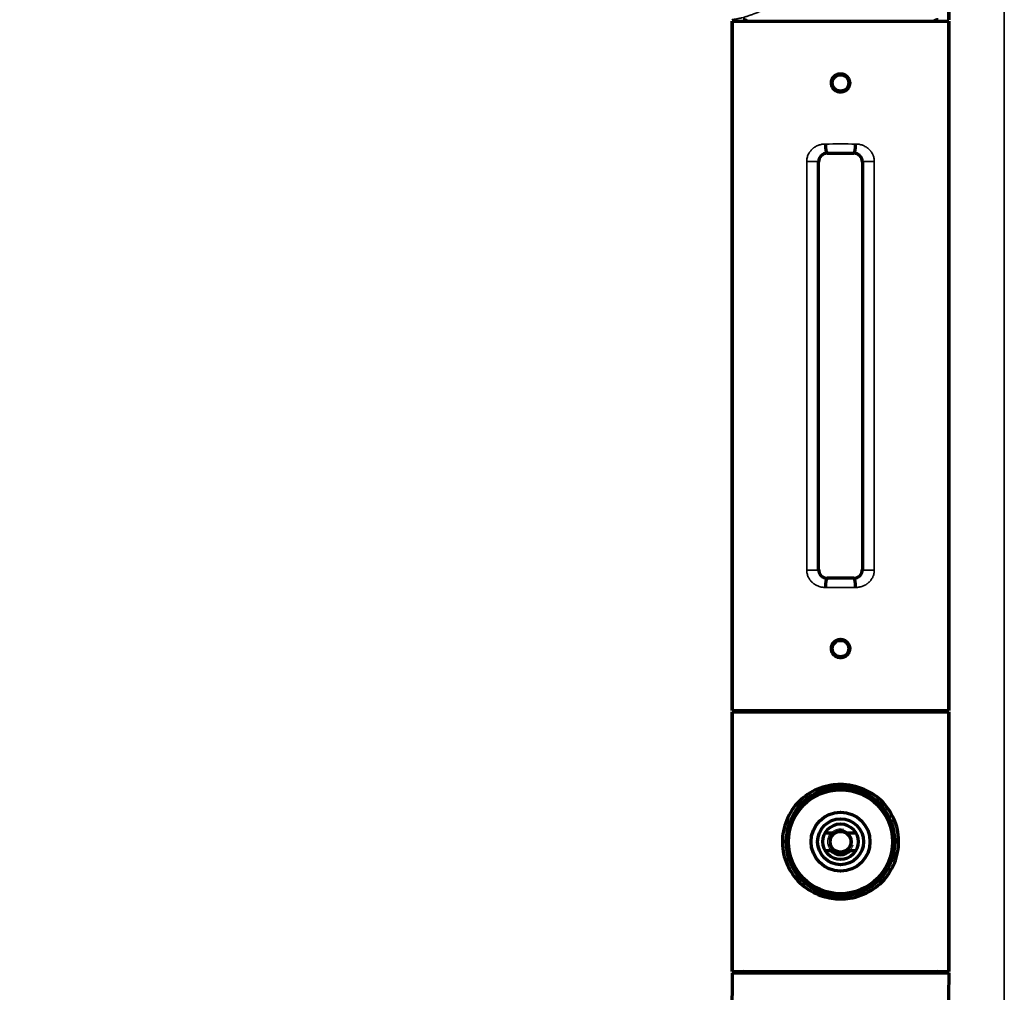
# Model space of a CAD drawing. Units: millimetres. Extents: x 91 to 1067, y 222 to 746.
# Drawn here: x 954 to 1067, y 490 to 602 of the extents above; entities that cross this region are included whole.
import ezdxf

# ---------------------------------------------------------------- set-up
doc = ezdxf.new("R2010")
doc.units = ezdxf.units.MM
doc.layers.add('1', color=7, linetype='Continuous', true_color=0xffffff)

msp = doc.modelspace()

# ---------------------------------------------------------------- linework, layer by layer
at = {"layer": '1', "color": 8, "linetype": 'Continuous', "lineweight": 35}
msp.add_line((1067.38, 745.83), (1067.38, 378.4), dxfattribs=at)
at = {"layer": '1', "color": 155, "linetype": 'Continuous', "lineweight": 70}
for p, q in [((1060.98, 602.08), (1060.98, 632.08)), ((1060.98, 632.08), (1060.98, 602.08)), ((1035.98, 601.93), (1035.98, 522.33)), ((1035.98, 601.93), (1060.98, 601.93)), ((1035.98, 522.33), (1035.98, 601.93)), ((1060.98, 522.33), (1060.98, 601.93)), ((1060.98, 601.93), (1060.98, 522.33)), ((1046.95, 586.66), (1050, 586.66)), ((1045.95, 538.6), (1045.95, 585.66)), ((1051, 585.66), (1051, 538.6)), ((1050, 537.6), (1046.95, 537.6)), ((1035.98, 522.33), (1060.98, 522.33)), ((1035.98, 522.18), (1035.98, 492.18)), ((1035.98, 522.18), (1060.98, 522.18)), ((1035.98, 492.18), (1035.98, 522.18)), ((1060.98, 492.18), (1060.98, 522.18)), ((1060.98, 522.18), (1060.98, 492.18)), ((1042.48, 506.98), (1042.48, 508.23)), ((1042.57, 508.23), (1042.48, 508.23)), ((1047.73, 508.18), (1046.69, 508.18)), ((1050.27, 508.18), (1049.23, 508.18)), ((1042.48, 505.73), (1042.48, 506.98)), ((1042.48, 505.73), (1042.66, 505.73)), ((1046.69, 506.18), (1047.36, 506.18)), ((1049.6, 506.18), (1050.27, 506.18)), ((1035.98, 492.18), (1060.98, 492.18)), ((1036.03, 492.03), (1061.03, 492.03))]:
    msp.add_line(p, q, dxfattribs=at)
at = {"layer": '1', "color": 155, "linetype": 'Continuous', "lineweight": 35}
for p, q in [((1046.88, 586.73), (1046.95, 586.66)), ((1050, 586.66), (1050.08, 586.73)), ((1044.58, 538.54), (1044.58, 585.72)), ((1044.58, 585.72), (1045.89, 585.72)), ((1045.95, 585.66), (1045.89, 585.72)), ((1045.89, 585.72), (1045.89, 538.54)), ((1051.07, 585.72), (1051, 585.66)), ((1051.07, 538.54), (1051.07, 585.72)), ((1051.07, 585.72), (1052.38, 585.72)), ((1052.38, 585.72), (1052.38, 538.54)), ((1045.89, 538.54), (1045.95, 538.6)), ((1051, 538.6), (1051.07, 538.54)), ((1044.58, 538.54), (1045.89, 538.54)), ((1046.95, 537.6), (1046.88, 537.53)), ((1050.08, 537.53), (1050, 537.6)), ((1051.07, 538.54), (1052.38, 538.54))]:
    msp.add_line(p, q, dxfattribs=at)
at = {"layer": '1', "color": 155, "linetype": 'Continuous', "lineweight": 70}
for centre, radius in [((1048.48, 594.78), 0.95), ((1048.48, 529.48), 0.95), ((1048.48, 507.18), 6), ((1048.48, 507.18), 3.4), ((1048.48, 507.18), 2.65), ((1048.48, 507.18), 2.05), ((1048.48, 507.18), 1.2)]:
    msp.add_circle(centre, radius, dxfattribs=at)
for centre, radius, start, end in [((1037.23, 601.33), 0.75, 53.2406, 90), ((1059.73, 601.33), 0.75, 90, 126.7594), ((1059.73, 601.33), 0.75, 90, 126.7594), ((1037.23, 522.93), 0.75, 270, 306.8705), ((1037.23, 522.93), 0.75, 270, 306.8705), ((1059.73, 522.93), 0.75, 233.1295, 270), ((1059.73, 522.93), 0.75, 233.1295, 270), ((1048.48, 507.18), 1.25, 126.8699, 233.1301), ((1048.48, 507.18), 1.25, 53.1301, 126.8699), ((1048.48, 507.18), 1.25, 306.8699, 53.1301), ((1048.48, 507.18), 1.5, 221.8103, 318.1897), ((1048.48, 507.18), 1.25, 233.1301, 306.8699), ((953.73, 492.06), 82.3, 270.0174, 359.9826), ((953.73, 492.06), 107.3, 270.0133, 359.9867), ((953.73, 492.06), 82.3, 270.0174, 359.9826), ((953.73, 492.06), 107.3, 270.0133, 359.9867), ((1037.23, 491.43), 0.75, 53.0184, 90), ((1037.23, 491.43), 0.75, 53.0184, 90), ((1059.73, 491.43), 0.75, 90, 126.9816), ((1059.73, 491.43), 0.75, 90, 126.9816)]:
    msp.add_arc(centre, radius, start, end, dxfattribs=at)
at = {"layer": '1', "color": 155, "linetype": 'Continuous', "lineweight": 13}
msp.add_arc((1048.48, 507.18), 1.5, 75, 345, dxfattribs=at)
at = {"layer": '1', "color": 155, "linetype": 'Continuous', "lineweight": 35}
for centre, major_axis, ratio, start_param, end_param in [((1048.48, 587.43), (12.5, 0), 0.024091, 1.431204, 1.710388), ((1048.48, 586.44), (11.5, 0), 0.026186, 1.431204, 1.710388), ((1048.48, 537.83), (11.5, 0), 0.026186, 4.572797, 4.851981), ((1048.48, 536.83), (12.5, 0), 0.024091, 4.572797, 4.851981)]:
    msp.add_ellipse(centre, major_axis=major_axis, ratio=ratio, start_param=start_param, end_param=end_param, dxfattribs=at)
at = {"layer": '1', "color": 155, "linetype": 'Continuous', "lineweight": 70}
for centre, major_axis, ratio, start_param, end_param in [((1046.88, 587.73), (-0.004, 1), 0.139138, 1.570284, 3.115156), ((1050.08, 587.73), (0.004, 1), 0.139138, 3.16803, 4.712901), ((1046.95, 585.66), (0.708, -0.708), 0.999315, 2.356537, 3.926648), ((1050, 585.66), (-0.708, -0.708), 0.999315, 2.356537, 3.926648), ((1046.95, 538.6), (0.708, 0.708), 0.999315, 2.356534, 3.926648), ((1050, 538.6), (-0.708, 0.708), 0.999315, 2.356537, 3.926651), ((1046.88, 536.53), (0.004, 1), 0.139138, 0.026437, 1.571311), ((1050.08, 536.53), (-0.004, 1), 0.139138, 4.71188, 6.256748)]:
    msp.add_ellipse(centre, major_axis=major_axis, ratio=ratio, start_param=start_param, end_param=end_param, dxfattribs=at)
at = {"layer": '1', "color": 155, "linetype": 'Continuous', "lineweight": 35}
for points, knots in [([(1035.98, 602.08), (1035.98, 602.08), (1035.98, 602.08), (1036, 602.09), (1036.01, 602.09), (1036.05, 602.09), (1036.07, 602.1), (1036.12, 602.1), (1036.15, 602.11), (1036.22, 602.12), (1036.25, 602.13), (1036.34, 602.14), (1036.38, 602.15), (1036.48, 602.17), (1036.54, 602.18), (1036.63, 602.2), (1036.69, 602.21), (1036.78, 602.23), (1036.91, 602.26), (1037.01, 602.28), (1037.17, 602.32), (1037.28, 602.35), (1037.51, 602.42), (1037.63, 602.45), (1037.88, 602.53), (1038.02, 602.58), (1038.3, 602.67), (1038.44, 602.73), (1038.74, 602.84), (1038.89, 602.9), (1039.21, 603.04), (1039.37, 603.12), (1039.7, 603.28), (1039.87, 603.36), (1040.22, 603.55), (1040.39, 603.64), (1040.74, 603.85), (1040.92, 603.96), (1041.28, 604.19), (1041.46, 604.32), (1041.82, 604.57), (1042, 604.71), (1042.36, 604.99), (1042.54, 605.13), (1042.9, 605.43), (1043.07, 605.59), (1043.42, 605.91), (1043.59, 606.08), (1043.86, 606.35), (1044.03, 606.53), (1044.25, 606.77), (1044.5, 607.04), (1044.64, 607.21), (1044.87, 607.48), (1045.02, 607.67), (1045.3, 608.04), (1045.44, 608.23), (1045.71, 608.61), (1045.85, 608.81), (1046.1, 609.21), (1046.23, 609.41), (1046.47, 609.82), (1046.58, 610.03), (1046.77, 610.38), (1046.84, 610.52), (1046.91, 610.66)], [0, 0, 0, 0, 0.029391, 0.029391, 0.058836, 0.058836, 0.088281, 0.088281, 0.117726, 0.117726, 0.147171, 0.147171, 0.176616, 0.176616, 0.206061, 0.206061, 0.220784, 0.235506, 0.250229, 0.271284, 0.271284, 0.307061, 0.307061, 0.342839, 0.342839, 0.378617, 0.378617, 0.414394, 0.414394, 0.450172, 0.450172, 0.485949, 0.485949, 0.521727, 0.521727, 0.557504, 0.557504, 0.593282, 0.593282, 0.62906, 0.62906, 0.664837, 0.664837, 0.700615, 0.700615, 0.736392, 0.736392, 0.77217, 0.77217, 0.793531, 0.807947, 0.822364, 0.836781, 0.836781, 0.865614, 0.865614, 0.894447, 0.894447, 0.92328, 0.92328, 0.952113, 0.952113, 0.980946, 0.980946, 1, 1, 1, 1]), ([(1044.58, 585.72), (1044.58, 585.79), (1044.59, 585.93), (1044.61, 586.07), (1044.64, 586.2), (1044.66, 586.27), (1044.7, 586.4), (1044.76, 586.52), (1044.82, 586.65), (1044.86, 586.72), (1044.87, 586.73), (1044.89, 586.76), (1044.9, 586.78), (1044.93, 586.82), (1044.95, 586.85), (1045.01, 586.93), (1045.06, 586.98), (1045.15, 587.08), (1045.19, 587.13), (1045.27, 587.19), (1045.3, 587.22), (1045.35, 587.26), (1045.38, 587.28), (1045.46, 587.34), (1045.52, 587.38), (1045.69, 587.48), (1045.81, 587.54), (1045.97, 587.6), (1046, 587.61), (1046.07, 587.63), (1046.1, 587.64), (1046.2, 587.67), (1046.26, 587.68), (1046.47, 587.72), (1046.6, 587.73), (1046.74, 587.73)], [0, 0, 0, 0, 0.0625, 0.125, 0.125, 0.1875, 0.1875, 0.25, 0.3125, 0.3125, 0.328125, 0.328125, 0.34375, 0.34375, 0.375, 0.375, 0.4375, 0.4375, 0.5, 0.5, 0.53125, 0.53125, 0.5625, 0.5625, 0.625, 0.625, 0.75, 0.75, 0.78125, 0.78125, 0.8125, 0.8125, 0.875, 0.875, 1, 1, 1, 1]), ([(1050.22, 587.73), (1050.36, 587.73), (1050.49, 587.72), (1050.69, 587.68), (1050.76, 587.67), (1050.89, 587.63), (1050.96, 587.61), (1051.15, 587.54), (1051.27, 587.48), (1051.41, 587.39), (1051.44, 587.38), (1051.5, 587.34), (1051.53, 587.32), (1051.61, 587.26), (1051.71, 587.17), (1051.81, 587.08), (1051.88, 587), (1051.9, 586.98), (1051.95, 586.93), (1051.97, 586.9), (1052.03, 586.82), (1052.1, 586.7), (1052.17, 586.58), (1052.21, 586.49), (1052.23, 586.46), (1052.25, 586.4), (1052.26, 586.36), (1052.3, 586.26), (1052.34, 586.13), (1052.36, 586), (1052.37, 585.86), (1052.38, 585.79), (1052.38, 585.72)], [0, 0, 0, 0, 0.125, 0.125, 0.1875, 0.1875, 0.25, 0.25, 0.375, 0.375, 0.40625, 0.40625, 0.4375, 0.4375, 0.5, 0.5625, 0.5625, 0.59375, 0.59375, 0.625, 0.625, 0.6875, 0.75, 0.75, 0.78125, 0.78125, 0.8125, 0.8125, 0.875, 0.9375, 0.9375, 1, 1, 1, 1]), ([(1046.88, 586.73), (1046.81, 586.73), (1046.75, 586.73), (1046.65, 586.71), (1046.62, 586.7), (1046.56, 586.68), (1046.53, 586.67), (1046.44, 586.63), (1046.38, 586.6), (1046.3, 586.54), (1046.28, 586.52), (1046.23, 586.48), (1046.21, 586.46), (1046.14, 586.39), (1046.1, 586.34), (1046.04, 586.26), (1046.03, 586.24), (1046, 586.18), (1045.97, 586.12), (1045.95, 586.06), (1045.93, 585.99), (1045.92, 585.96), (1045.9, 585.86), (1045.89, 585.79), (1045.89, 585.72)], [0, 0, 0, 0, 0.125, 0.125, 0.1875, 0.1875, 0.25, 0.25, 0.375, 0.375, 0.4375, 0.4375, 0.5, 0.5, 0.625, 0.625, 0.6875, 0.6875, 0.75, 0.8125, 0.8125, 0.875, 0.875, 1, 1, 1, 1]), ([(1051.07, 585.72), (1051.07, 585.79), (1051.06, 585.86), (1051.04, 585.96), (1051.03, 585.99), (1051.02, 586.04), (1051.01, 586.05), (1051, 586.09), (1050.99, 586.1), (1050.96, 586.18), (1050.93, 586.24), (1050.88, 586.32), (1050.86, 586.34), (1050.82, 586.39), (1050.79, 586.42), (1050.73, 586.48), (1050.68, 586.52), (1050.6, 586.58), (1050.57, 586.6), (1050.52, 586.63), (1050.46, 586.65), (1050.4, 586.68), (1050.35, 586.69), (1050.34, 586.7), (1050.31, 586.7), (1050.29, 586.71), (1050.21, 586.73), (1050.15, 586.73), (1050.08, 586.73)], [0, 0, 0, 0, 0.125, 0.125, 0.1875, 0.1875, 0.21875, 0.21875, 0.25, 0.25, 0.375, 0.375, 0.4375, 0.4375, 0.5, 0.5, 0.625, 0.625, 0.6875, 0.6875, 0.75, 0.8125, 0.8125, 0.84375, 0.84375, 0.875, 0.875, 1, 1, 1, 1]), ([(1046.74, 536.53), (1046.6, 536.53), (1046.47, 536.54), (1046.26, 536.58), (1046.2, 536.59), (1046.1, 536.62), (1046.07, 536.63), (1046, 536.65), (1045.97, 536.66), (1045.81, 536.72), (1045.69, 536.78), (1045.52, 536.89), (1045.46, 536.92), (1045.38, 536.98), (1045.35, 537), (1045.3, 537.05), (1045.27, 537.07), (1045.19, 537.14), (1045.15, 537.18), (1045.06, 537.28), (1045.01, 537.33), (1044.95, 537.42), (1044.93, 537.44), (1044.9, 537.49), (1044.89, 537.5), (1044.87, 537.53), (1044.83, 537.6), (1044.76, 537.74), (1044.7, 537.86), (1044.66, 537.99), (1044.64, 538.06), (1044.61, 538.2), (1044.59, 538.33), (1044.58, 538.47), (1044.58, 538.54)], [0, 0, 0, 0, 0.125, 0.125, 0.1875, 0.1875, 0.21875, 0.21875, 0.25, 0.25, 0.375, 0.375, 0.4375, 0.4375, 0.46875, 0.46875, 0.5, 0.5, 0.5625, 0.5625, 0.625, 0.625, 0.65625, 0.65625, 0.671875, 0.671875, 0.6875, 0.75, 0.8125, 0.8125, 0.875, 0.875, 0.9375, 1, 1, 1, 1]), ([(1045.89, 538.54), (1045.89, 538.47), (1045.9, 538.4), (1045.92, 538.3), (1045.93, 538.27), (1045.95, 538.21), (1045.97, 538.15), (1046, 538.09), (1046.03, 538.03), (1046.04, 538), (1046.1, 537.92), (1046.14, 537.87), (1046.21, 537.8), (1046.23, 537.78), (1046.28, 537.74), (1046.3, 537.72), (1046.38, 537.67), (1046.44, 537.63), (1046.53, 537.6), (1046.56, 537.59), (1046.62, 537.57), (1046.65, 537.56), (1046.75, 537.54), (1046.81, 537.53), (1046.88, 537.53)], [0, 0, 0, 0, 0.125, 0.125, 0.1875, 0.1875, 0.25, 0.3125, 0.3125, 0.375, 0.375, 0.5, 0.5, 0.5625, 0.5625, 0.625, 0.625, 0.75, 0.75, 0.8125, 0.8125, 0.875, 0.875, 1, 1, 1, 1]), ([(1050.08, 537.53), (1050.15, 537.53), (1050.21, 537.54), (1050.29, 537.55), (1050.31, 537.56), (1050.34, 537.57), (1050.38, 537.58), (1050.46, 537.61), (1050.52, 537.64), (1050.57, 537.67), (1050.6, 537.68), (1050.68, 537.74), (1050.73, 537.78), (1050.79, 537.85), (1050.82, 537.87), (1050.86, 537.92), (1050.88, 537.95), (1050.93, 538.03), (1050.96, 538.09), (1050.99, 538.16), (1051, 538.18), (1051.01, 538.21), (1051.02, 538.23), (1051.03, 538.27), (1051.04, 538.31), (1051.06, 538.4), (1051.07, 538.47), (1051.07, 538.54)], [0, 0, 0, 0, 0.125, 0.125, 0.15625, 0.15625, 0.1875, 0.25, 0.3125, 0.3125, 0.375, 0.375, 0.5, 0.5, 0.5625, 0.5625, 0.625, 0.625, 0.75, 0.75, 0.78125, 0.78125, 0.8125, 0.8125, 0.875, 0.875, 1, 1, 1, 1]), ([(1052.38, 538.54), (1052.38, 538.47), (1052.37, 538.4), (1052.36, 538.27), (1052.34, 538.13), (1052.3, 538), (1052.26, 537.9), (1052.25, 537.87), (1052.23, 537.8), (1052.21, 537.77), (1052.17, 537.68), (1052.1, 537.56), (1052.03, 537.45), (1051.97, 537.36), (1051.95, 537.34), (1051.9, 537.29), (1051.88, 537.26), (1051.81, 537.18), (1051.71, 537.09), (1051.61, 537), (1051.53, 536.94), (1051.5, 536.93), (1051.44, 536.89), (1051.41, 536.87), (1051.27, 536.78), (1051.15, 536.72), (1050.96, 536.65), (1050.89, 536.63), (1050.76, 536.6), (1050.69, 536.58), (1050.49, 536.54), (1050.36, 536.53), (1050.22, 536.53)], [0, 0, 0, 0, 0.0625, 0.0625, 0.125, 0.1875, 0.1875, 0.21875, 0.21875, 0.25, 0.25, 0.3125, 0.375, 0.375, 0.40625, 0.40625, 0.4375, 0.4375, 0.5, 0.5625, 0.5625, 0.59375, 0.59375, 0.625, 0.625, 0.75, 0.75, 0.8125, 0.8125, 0.875, 0.875, 1, 1, 1, 1])]:
    msp.add_open_spline(points, degree=3, knots=knots, dxfattribs=at)
at = {"layer": '1', "color": 155, "linetype": 'Continuous', "lineweight": 70}
for points, knots in [([(1037.66, 601.94), (1037.66, 601.95), (1037.63, 601.97), (1037.58, 601.99), (1037.51, 602.03), (1037.43, 602.06), (1037.33, 602.08), (1037.26, 602.08), (1037.23, 602.08)], [0, 0, 0, 0, 0.041422, 0.19308, 0.360163, 0.562943, 0.775235, 1, 1, 1, 1]), ([(1048.48, 593.72), (1048.55, 593.72), (1048.62, 593.73), (1048.7, 593.74), (1048.72, 593.75), (1048.75, 593.76), (1048.8, 593.77), (1048.89, 593.8), (1048.95, 593.83), (1048.99, 593.85), (1049.01, 593.86), (1049.04, 593.88), (1049.05, 593.89), (1049.13, 593.94), (1049.18, 593.98), (1049.25, 594.06), (1049.28, 594.08), (1049.31, 594.12), (1049.32, 594.14), (1049.34, 594.16), (1049.35, 594.18), (1049.4, 594.25), (1049.43, 594.31), (1049.47, 594.39), (1049.47, 594.41), (1049.48, 594.44), (1049.49, 594.46), (1049.5, 594.51), (1049.51, 594.54), (1049.53, 594.64), (1049.54, 594.71), (1049.54, 594.82), (1049.54, 594.85), (1049.53, 594.92), (1049.52, 594.99), (1049.51, 595.06), (1049.48, 595.12), (1049.47, 595.16), (1049.43, 595.25), (1049.4, 595.31), (1049.35, 595.39), (1049.34, 595.4), (1049.32, 595.43), (1049.31, 595.44), (1049.28, 595.48), (1049.25, 595.51), (1049.18, 595.58), (1049.13, 595.63), (1049.05, 595.68), (1049.04, 595.68), (1049.01, 595.7), (1048.96, 595.73), (1048.89, 595.77), (1048.82, 595.79), (1048.77, 595.8), (1048.75, 595.81), (1048.72, 595.82), (1048.7, 595.82), (1048.62, 595.84), (1048.55, 595.85), (1048.41, 595.85), (1048.34, 595.84), (1048.24, 595.82), (1048.2, 595.81), (1048.15, 595.79), (1048.14, 595.79), (1048.1, 595.78), (1048.09, 595.77), (1048.01, 595.74), (1047.95, 595.7), (1047.87, 595.66), (1047.86, 595.65), (1047.83, 595.63), (1047.82, 595.62), (1047.78, 595.58), (1047.75, 595.56), (1047.68, 595.48), (1047.63, 595.43), (1047.58, 595.36), (1047.58, 595.34), (1047.56, 595.31), (1047.53, 595.27), (1047.49, 595.19), (1047.47, 595.12), (1047.46, 595.08), (1047.45, 595.06), (1047.44, 595.02), (1047.44, 595.01), (1047.42, 594.92), (1047.42, 594.85), (1047.42, 594.75), (1047.42, 594.71), (1047.42, 594.66), (1047.42, 594.64), (1047.43, 594.61), (1047.43, 594.59), (1047.45, 594.51), (1047.47, 594.44), (1047.5, 594.36), (1047.51, 594.34), (1047.53, 594.31), (1047.53, 594.3), (1047.56, 594.25), (1047.58, 594.22), (1047.63, 594.13), (1047.68, 594.08), (1047.78, 593.98), (1047.83, 593.94), (1047.92, 593.88), (1047.95, 593.86), (1047.99, 593.84), (1048.01, 593.83), (1048.04, 593.82), (1048.06, 593.81), (1048.14, 593.77), (1048.2, 593.75), (1048.29, 593.74), (1048.3, 593.73), (1048.34, 593.73), (1048.36, 593.73), (1048.41, 593.72), (1048.44, 593.72), (1048.48, 593.72)], [0, 0, 0, 0, 0.03125, 0.03125, 0.039063, 0.039063, 0.046875, 0.0625, 0.078125, 0.078125, 0.085938, 0.085938, 0.09375, 0.09375, 0.125, 0.125, 0.140625, 0.140625, 0.148438, 0.148438, 0.15625, 0.15625, 0.1875, 0.1875, 0.195313, 0.195313, 0.203125, 0.203125, 0.21875, 0.21875, 0.25, 0.25, 0.265625, 0.265625, 0.28125, 0.296875, 0.296875, 0.3125, 0.3125, 0.34375, 0.34375, 0.351563, 0.351563, 0.359375, 0.359375, 0.375, 0.375, 0.40625, 0.40625, 0.414063, 0.414063, 0.421875, 0.4375, 0.453125, 0.453125, 0.460938, 0.460938, 0.46875, 0.46875, 0.5, 0.5, 0.53125, 0.53125, 0.546875, 0.546875, 0.554688, 0.554688, 0.5625, 0.5625, 0.59375, 0.59375, 0.601563, 0.601563, 0.609375, 0.609375, 0.625, 0.625, 0.65625, 0.65625, 0.664063, 0.664063, 0.671875, 0.6875, 0.703125, 0.703125, 0.710938, 0.710938, 0.71875, 0.71875, 0.75, 0.75, 0.765625, 0.765625, 0.773438, 0.773438, 0.78125, 0.78125, 0.8125, 0.8125, 0.820313, 0.820313, 0.828125, 0.828125, 0.84375, 0.84375, 0.875, 0.875, 0.90625, 0.90625, 0.921875, 0.921875, 0.929688, 0.929688, 0.9375, 0.9375, 0.96875, 0.96875, 0.976563, 0.976563, 0.984375, 0.984375, 1, 1, 1, 1]), ([(1048.48, 528.42), (1048.55, 528.42), (1048.62, 528.43), (1048.7, 528.44), (1048.72, 528.45), (1048.75, 528.46), (1048.8, 528.47), (1048.89, 528.5), (1048.95, 528.53), (1048.99, 528.55), (1049.01, 528.56), (1049.04, 528.58), (1049.05, 528.59), (1049.13, 528.64), (1049.18, 528.68), (1049.25, 528.76), (1049.28, 528.78), (1049.31, 528.82), (1049.32, 528.84), (1049.34, 528.86), (1049.35, 528.88), (1049.4, 528.95), (1049.43, 529.01), (1049.47, 529.09), (1049.47, 529.11), (1049.48, 529.14), (1049.49, 529.16), (1049.5, 529.21), (1049.51, 529.24), (1049.53, 529.34), (1049.54, 529.41), (1049.54, 529.52), (1049.54, 529.55), (1049.53, 529.62), (1049.52, 529.69), (1049.51, 529.76), (1049.48, 529.82), (1049.47, 529.86), (1049.43, 529.95), (1049.4, 530.01), (1049.35, 530.09), (1049.34, 530.1), (1049.32, 530.13), (1049.31, 530.14), (1049.28, 530.18), (1049.25, 530.21), (1049.18, 530.28), (1049.13, 530.33), (1049.05, 530.38), (1049.04, 530.38), (1049.01, 530.4), (1048.96, 530.43), (1048.89, 530.47), (1048.82, 530.49), (1048.77, 530.5), (1048.75, 530.51), (1048.72, 530.52), (1048.7, 530.52), (1048.62, 530.54), (1048.55, 530.55), (1048.41, 530.55), (1048.34, 530.54), (1048.24, 530.52), (1048.2, 530.51), (1048.15, 530.49), (1048.14, 530.49), (1048.1, 530.48), (1048.09, 530.47), (1048.01, 530.44), (1047.95, 530.4), (1047.87, 530.36), (1047.86, 530.35), (1047.83, 530.33), (1047.82, 530.32), (1047.78, 530.28), (1047.75, 530.26), (1047.68, 530.18), (1047.63, 530.13), (1047.58, 530.06), (1047.58, 530.04), (1047.56, 530.01), (1047.53, 529.97), (1047.49, 529.89), (1047.47, 529.82), (1047.46, 529.78), (1047.45, 529.76), (1047.44, 529.72), (1047.44, 529.71), (1047.42, 529.62), (1047.42, 529.55), (1047.42, 529.45), (1047.42, 529.41), (1047.42, 529.36), (1047.42, 529.34), (1047.43, 529.31), (1047.43, 529.29), (1047.45, 529.21), (1047.47, 529.14), (1047.5, 529.06), (1047.51, 529.04), (1047.53, 529.01), (1047.53, 529), (1047.56, 528.95), (1047.58, 528.92), (1047.63, 528.83), (1047.68, 528.78), (1047.78, 528.68), (1047.83, 528.64), (1047.92, 528.58), (1047.95, 528.56), (1047.99, 528.54), (1048.01, 528.53), (1048.04, 528.52), (1048.06, 528.51), (1048.14, 528.47), (1048.2, 528.45), (1048.29, 528.44), (1048.3, 528.43), (1048.34, 528.43), (1048.36, 528.43), (1048.41, 528.42), (1048.44, 528.42), (1048.48, 528.42)], [0, 0, 0, 0, 0.03125, 0.03125, 0.039063, 0.039063, 0.046875, 0.0625, 0.078125, 0.078125, 0.085938, 0.085938, 0.09375, 0.09375, 0.125, 0.125, 0.140625, 0.140625, 0.148438, 0.148438, 0.15625, 0.15625, 0.1875, 0.1875, 0.195313, 0.195313, 0.203125, 0.203125, 0.21875, 0.21875, 0.25, 0.25, 0.265625, 0.265625, 0.28125, 0.296875, 0.296875, 0.3125, 0.3125, 0.34375, 0.34375, 0.351563, 0.351563, 0.359375, 0.359375, 0.375, 0.375, 0.40625, 0.40625, 0.414063, 0.414063, 0.421875, 0.4375, 0.453125, 0.453125, 0.460938, 0.460938, 0.46875, 0.46875, 0.5, 0.5, 0.53125, 0.53125, 0.546875, 0.546875, 0.554688, 0.554688, 0.5625, 0.5625, 0.59375, 0.59375, 0.601563, 0.601563, 0.609375, 0.609375, 0.625, 0.625, 0.65625, 0.65625, 0.664063, 0.664063, 0.671875, 0.6875, 0.703125, 0.703125, 0.710938, 0.710938, 0.71875, 0.71875, 0.75, 0.75, 0.765625, 0.765625, 0.773438, 0.773438, 0.78125, 0.78125, 0.8125, 0.8125, 0.820313, 0.820313, 0.828125, 0.828125, 0.84375, 0.84375, 0.875, 0.875, 0.90625, 0.90625, 0.921875, 0.921875, 0.929688, 0.929688, 0.9375, 0.9375, 0.96875, 0.96875, 0.976563, 0.976563, 0.984375, 0.984375, 1, 1, 1, 1]), ([(1043.06, 511.1), (1043.57, 511.79), (1044.85, 512.94), (1046.88, 513.7), (1048.59, 513.82), (1050.36, 513.63), (1052.49, 512.71), (1054.3, 510.8), (1055.29, 508.32), (1055.16, 505.57), (1054.04, 503.17), (1052.11, 501.43), (1050.09, 500.67), (1048.14, 500.52), (1046.36, 500.81), (1044.31, 501.82), (1042.65, 503.58), (1041.66, 506.06), (1041.8, 508.81), (1042.55, 510.4), (1043.06, 511.1)], [0, 0, 0, 0, 0.062685, 0.124853, 0.150305, 0.183562, 0.249884, 0.312427, 0.374778, 0.436961, 0.499603, 0.562349, 0.624555, 0.650252, 0.699921, 0.749982, 0.812918, 0.875115, 0.93712, 1, 1, 1, 1]), ([(1043.43, 510.92), (1042.68, 509.86), (1041.97, 507.77), (1042.5, 504.92), (1043.61, 503.02), (1045.3, 501.59), (1047.41, 500.83), (1049.72, 500.86), (1051.83, 501.7), (1053.49, 503.19), (1054.54, 505.15), (1054.87, 507.44), (1054.37, 509.68), (1053.18, 511.53), (1051.42, 512.91), (1049.23, 513.59), (1046.93, 513.43), (1044.91, 512.52), (1043.86, 511.51), (1043.43, 510.92)], [0, 0, 0, 0, 0.099521, 0.155412, 0.211803, 0.268657, 0.325207, 0.378199, 0.437052, 0.493654, 0.550234, 0.606398, 0.662636, 0.718922, 0.775343, 0.83407, 0.8876, 0.943439, 1, 1, 1, 1]), ([(1047.36, 506.18), (1047.42, 506.18), (1047.48, 506.18), (1047.6, 506.18), (1047.66, 506.18), (1047.73, 506.18)], [0, 0, 0, 0, 0.5, 0.5, 1, 1, 1, 1]), ([(1049.23, 506.18), (1049.29, 506.18), (1049.35, 506.18), (1049.48, 506.18), (1049.54, 506.18), (1049.6, 506.18)], [0, 0, 0, 0, 0.5, 0.5, 1, 1, 1, 1])]:
    msp.add_open_spline(points, degree=3, knots=knots, dxfattribs=at)

doc.saveas('drawing.dxf')
